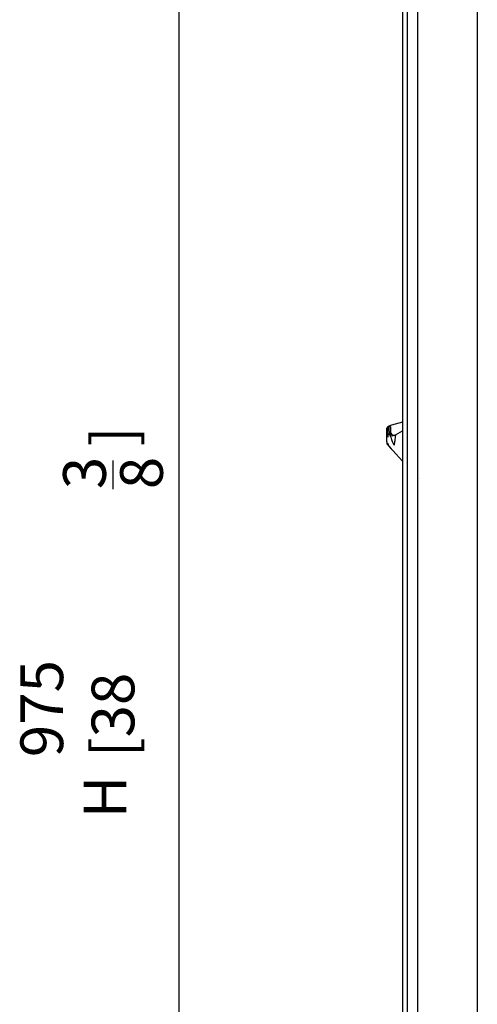
# Model space of a CAD drawing. Units: millimetres. Extents: x 16 to 210, y 113 to 179.
# Drawn here: x 178 to 183, y 155 to 166 of the extents above; entities that cross this region are included whole.
import ezdxf

# ---------------------------------------------------------------- set-up
doc = ezdxf.new("R2010")
doc.units = ezdxf.units.MM
doc.header["$MEASUREMENT"] = 0
doc.layers.get('0').update_dxf_attribs({"lineweight": 0})
doc.layers.add('1', color=7, linetype='Continuous', lineweight=0)

# ---------------------------------------------------------------- blocks, each defined once
blk = doc.blocks.new('Block_52')
at = {"layer": '1', "color": 18, "lineweight": 25, "true_color": 0x000000}
blk.add_line((178.645, 160.524), (178.645, 160.846), dxfattribs=at)
at = {"layer": '1', "char_height": 0.2, "attachment_point": 7, "rotation": 90}
for s, insert in [('\\C18;\\c0;\\FMyriad Pro|b0|i0|c1;\\H0.483016;\\W1.000000;]', (178.886, 161.007)), ('\\C18;\\c0;\\FMyriad Pro|b0|i0|c1;\\H0.483016;\\W1.000000;3', (178.564, 160.524)), ('\\C18;\\c0;\\FMyriad Pro|b0|i0|c1;\\H0.483016;\\W1.000000;8', (179.208, 160.524)), ('\\C18;\\c0;\\FMyriad Pro|b0|i0|c1;\\H0.483016;\\W1.000000;975 [38', (178.886, 157.497))]:
    blk.add_mtext(s, dxfattribs=dict(at, insert=insert))
blk = doc.blocks.new('Block_51')
at = {"layer": '1', "color": 18, "lineweight": 25, "true_color": 0x000000}
blk.add_line((179.39, 168.411), (179.39, 150.255), dxfattribs=at)
at = {"layer": '1'}
blk.add_blockref('Block_52', (0, 0), dxfattribs=at)

msp = doc.modelspace()

# ---------------------------------------------------------------- linework, layer by layer
at = {"layer": '1', "color": 18, "lineweight": 25, "true_color": 0x000000}
for p, q in [((182.09, 150.54), (182.09, 167.976)), ((182.091, 150.545), (182.091, 168.008)), ((182.763, 167.846), (182.763, 151.227)), ((181.974, 151.346), (181.974, 167.592)), ((181.916, 167.479), (181.916, 151.455)), ((181.916, 161.281), (181.794, 161.247)), ((181.794, 161.247), (181.794, 161.247)), ((181.765, 161.234), (181.747, 161.223)), ((181.747, 161.222), (181.765, 161.234)), ((181.768, 161.236), (181.765, 161.234)), ((181.765, 161.234), (181.768, 161.236)), ((181.765, 161.234), (181.768, 161.236)), ((181.765, 161.234), (181.768, 161.236)), ((181.768, 161.236), (181.765, 161.234)), ((181.768, 161.236), (181.765, 161.234)), ((181.765, 161.234), (181.765, 161.234)), ((181.765, 161.234), (181.765, 161.234)), ((181.765, 161.234), (181.765, 161.234)), ((181.765, 161.234), (181.765, 161.234)), ((181.765, 161.234), (181.765, 161.234)), ((181.765, 161.234), (181.765, 161.234)), ((181.768, 161.235), (181.766, 161.235)), ((181.768, 161.235), (181.768, 161.235)), ((181.782, 161.136), (181.781, 161.137)), ((181.839, 161.139), (181.916, 161.184)), ((181.742, 161.068), (181.742, 161.113)), ((181.75, 161.023), (181.79, 160.979)), ((181.807, 160.96), (181.79, 160.979)), ((181.79, 160.979), (181.807, 160.96)), ((181.807, 160.96), (181.916, 160.839)), ((182.086, 160.642), (182.086, 160.642)), ((182.113, 160.642), (182.113, 160.642))]:
    msp.add_line(p, q, dxfattribs=at)
msp.add_lwpolyline([(181.754, 161.036), (181.755, 161.033), (181.757, 161.029)], dxfattribs=at)
for points in [[(181.793, 161.247), (181.784, 161.245), (181.776, 161.241), (181.768, 161.236)], [(181.793, 161.247), (181.784, 161.245), (181.776, 161.241), (181.768, 161.236)], [(181.793, 161.247), (181.784, 161.245), (181.776, 161.241), (181.768, 161.236)], [(181.793, 161.247), (181.784, 161.245), (181.776, 161.241), (181.768, 161.236)], [(181.794, 161.247), (181.785, 161.245), (181.776, 161.241), (181.768, 161.236)], [(181.794, 161.247), (181.785, 161.245), (181.776, 161.241), (181.768, 161.236)], [(181.747, 161.222), (181.744, 161.221), (181.742, 161.218), (181.742, 161.214)], [(181.781, 161.137), (181.782, 161.134), (181.782, 161.13), (181.782, 161.127)], [(181.785, 161.154), (181.794, 161.138), (181.813, 161.13), (181.83, 161.135)], [(181.745, 161.035), (181.745, 161.031), (181.747, 161.027), (181.749, 161.024)], [(181.757, 161.029), (181.754, 161.026), (181.75, 161.023), (181.75, 161.023)], [(181.782, 161.127), (181.782, 161.127), (181.777, 161.127), (181.772, 161.126)], [(181.782, 161.127), (181.782, 161.129), (181.782, 161.13), (181.782, 161.131)]]:
    msp.add_open_spline(points, degree=3, dxfattribs=at)
for points, knots in [([(181.742, 161.113), (181.742, 161.119), (181.742, 161.126), (181.742, 161.133), (181.742, 161.139), (181.742, 161.145), (181.742, 161.152), (181.742, 161.158), (181.742, 161.164), (181.742, 161.169), (181.742, 161.175), (181.742, 161.18), (181.742, 161.185), (181.742, 161.189), (181.742, 161.193), (181.742, 161.197), (181.742, 161.201), (181.742, 161.204), (181.742, 161.207), (181.742, 161.209), (181.742, 161.211), (181.742, 161.212), (181.742, 161.214), (181.742, 161.214), (181.742, 161.214)], [0, 0, 0, 0, 1, 1, 1, 2, 2, 2, 3, 3, 3, 4, 4, 4, 5, 5, 5, 6, 6, 6, 7, 7, 7, 8, 8, 8, 8]), ([(181.747, 161.222), (181.747, 161.222), (181.747, 161.222), (181.747, 161.22), (181.747, 161.219), (181.747, 161.217), (181.747, 161.214), (181.747, 161.212), (181.747, 161.208), (181.747, 161.204), (181.748, 161.2), (181.748, 161.196), (181.748, 161.19), (181.748, 161.181), (181.749, 161.171), (181.749, 161.161), (181.75, 161.145), (181.751, 161.129), (181.752, 161.113)], [0, 0, 0, 0, 1, 1, 1, 2, 2, 2, 3, 3, 3, 4, 4, 4, 5, 5, 5, 6, 6, 6, 6]), ([(181.771, 161.138), (181.771, 161.146), (181.77, 161.153), (181.77, 161.16), (181.769, 161.167), (181.769, 161.173), (181.768, 161.179), (181.768, 161.185), (181.768, 161.19), (181.767, 161.195), (181.767, 161.199), (181.767, 161.203), (181.767, 161.207), (181.766, 161.215), (181.766, 161.223), (181.765, 161.227), (181.765, 161.231), (181.765, 161.233), (181.765, 161.234)], [0, 0, 0, 0, 1, 1, 1, 2, 2, 2, 3, 3, 3, 4, 4, 4, 5, 5, 5, 6, 6, 6, 6]), ([(181.78, 161.226), (181.78, 161.232), (181.775, 161.236), (181.77, 161.236), (181.769, 161.236), (181.768, 161.236), (181.768, 161.235)], [0, 0, 0, 0, 1, 1, 1, 2, 2, 2, 2]), ([(181.78, 161.226), (181.78, 161.226), (181.78, 161.226), (181.78, 161.225), (181.78, 161.223), (181.78, 161.222), (181.78, 161.22), (181.78, 161.217), (181.78, 161.215), (181.78, 161.212), (181.78, 161.208), (181.78, 161.205), (181.78, 161.201), (181.78, 161.197), (181.781, 161.192), (181.781, 161.187), (181.781, 161.183), (181.781, 161.177), (181.781, 161.172), (181.781, 161.167), (181.781, 161.161), (181.781, 161.155), (181.781, 161.149), (181.781, 161.143), (181.781, 161.137)], [0, 0, 0, 0, 1, 1, 1, 2, 2, 2, 3, 3, 3, 4, 4, 4, 5, 5, 5, 6, 6, 6, 7, 7, 7, 8, 8, 8, 8]), ([(181.781, 161.172), (181.781, 161.151), (181.799, 161.134), (181.82, 161.134), (181.827, 161.134), (181.833, 161.136), (181.839, 161.139)], [0, 0, 0, 0, 1, 1, 1, 2, 2, 2, 2]), ([(181.839, 161.137), (181.837, 161.136), (181.835, 161.135), (181.834, 161.134), (181.832, 161.134), (181.83, 161.133), (181.829, 161.132), (181.825, 161.131), (181.821, 161.13), (181.817, 161.13), (181.813, 161.129), (181.81, 161.129), (181.807, 161.128), (181.803, 161.127), (181.8, 161.126), (181.797, 161.124), (181.797, 161.124), (181.796, 161.123), (181.795, 161.123)], [0, 0, 0, 0, 1, 1, 1, 2, 2, 2, 3, 3, 3, 4, 4, 4, 5, 5, 5, 6, 6, 6, 6]), ([(181.839, 161.139), (181.839, 161.139), (181.839, 161.138), (181.839, 161.137), (181.838, 161.136), (181.838, 161.133), (181.838, 161.13), (181.837, 161.127), (181.837, 161.124), (181.836, 161.119), (181.836, 161.115), (181.835, 161.11), (181.834, 161.104), (181.833, 161.094), (181.831, 161.083), (181.83, 161.071), (181.827, 161.055), (181.825, 161.037), (181.823, 161.019)], [0, 0, 0, 0, 1, 1, 1, 2, 2, 2, 3, 3, 3, 4, 4, 4, 5, 5, 5, 6, 6, 6, 6]), ([(181.745, 161.035), (181.744, 161.04), (181.744, 161.046), (181.743, 161.051), (181.743, 161.054), (181.743, 161.057), (181.742, 161.06), (181.742, 161.061), (181.742, 161.063), (181.742, 161.064), (181.742, 161.065), (181.742, 161.065), (181.742, 161.066), (181.742, 161.067), (181.742, 161.068), (181.742, 161.068)], [0, 0, 0, 0, 1, 1, 1, 2, 2, 2, 3, 3, 3, 4, 4, 4, 5, 5, 5, 5]), ([(181.754, 161.036), (181.749, 161.035), (181.745, 161.035), (181.745, 161.035), (181.745, 161.035), (181.745, 161.035), (181.745, 161.035)], [0, 0, 0, 0, 1, 1, 1, 2, 2, 2, 2]), ([(181.75, 161.023), (181.75, 161.024), (181.749, 161.025), (181.748, 161.026), (181.748, 161.026), (181.747, 161.027), (181.747, 161.028), (181.746, 161.03), (181.746, 161.033), (181.745, 161.035)], [0, 0, 0, 0, 1, 1, 1, 2, 2, 2, 3, 3, 3, 3]), ([(181.75, 161.023), (181.755, 161.018), (181.762, 161.01), (181.769, 161.002), (181.776, 160.994), (181.783, 160.987), (181.79, 160.979)], [0, 0, 0, 0, 1, 1, 1, 2, 2, 2, 2]), ([(181.782, 161.127), (181.783, 161.123), (181.783, 161.118), (181.784, 161.114), (181.785, 161.109), (181.787, 161.104), (181.788, 161.099), (181.791, 161.09), (181.795, 161.081), (181.798, 161.072), (181.803, 161.061), (181.807, 161.051), (181.812, 161.041), (181.816, 161.033), (181.819, 161.026), (181.823, 161.019)], [0, 0, 0, 0, 1, 1, 1, 2, 2, 2, 3, 3, 3, 4, 4, 4, 5, 5, 5, 5])]:
    msp.add_open_spline(points, degree=3, knots=knots, dxfattribs=at)

# ---------------------------------------------------------------- block references
at = {"layer": '1'}
msp.add_blockref('Block_51', (0, 0), dxfattribs=at)

# ---------------------------------------------------------------- texts
at = {"insert": (178.796, 156.806), "char_height": 0.2, "attachment_point": 7, "rotation": 90}
msp.add_mtext('\\C18;\\c0;\\FMyriad Pro|b0|i0|c1;\\H0.483016;\\W1.000000;H', dxfattribs=at)

doc.saveas('drawing.dxf')
